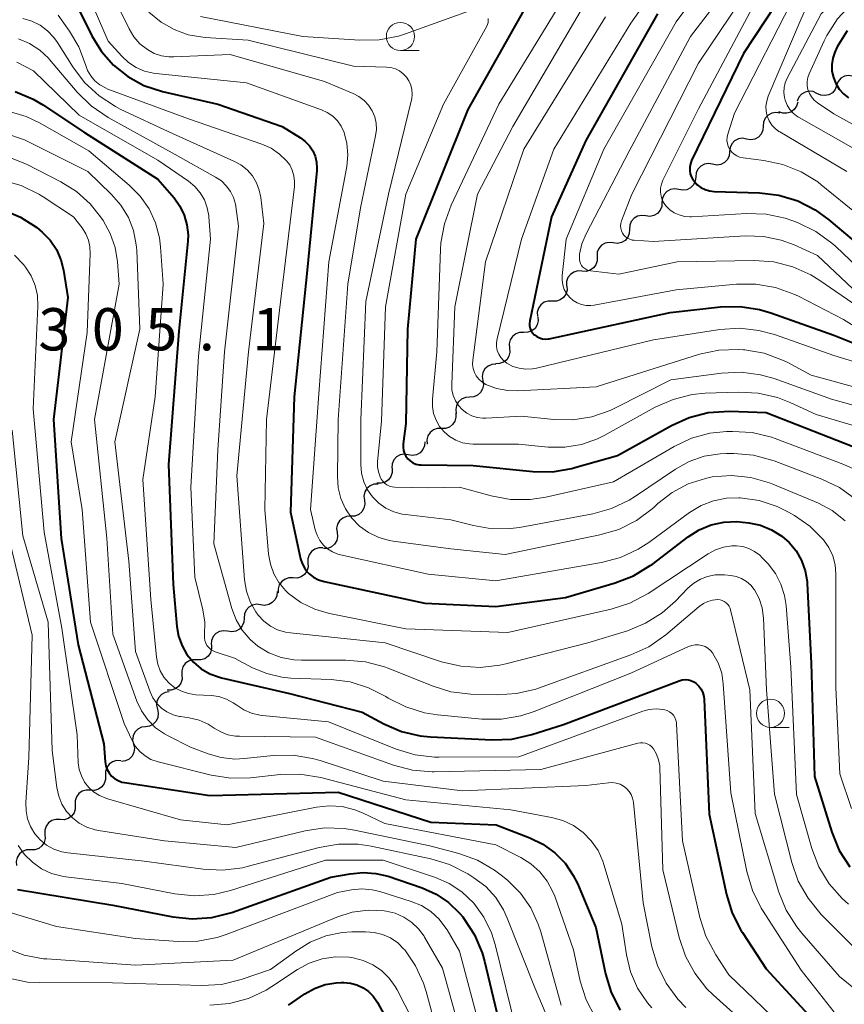
# Model space of a CAD drawing. Units: metres. Extents: x -70000 to -68000, y 22500 to 24000.
# Drawn here: x -69453 to -69380, y 22545 to 22632 of the extents above; entities that cross this region are included whole.
import ezdxf

# ---------------------------------------------------------------- set-up
doc = ezdxf.new("R2010")
doc.units = ezdxf.units.M
for name, color, linetype, lineweight in [('510200_細流', 7, 'Continuous', 30), ('633100_広葉樹林', 7, 'Continuous', 13), ('710100_等高線(計曲線)', 7, 'Continuous', 40), ('710200_等高線(主曲線)', 7, 'Continuous', 13), ('731200_図化機測定による標高点', 7, 'Continuous', 40)]:
    doc.layers.add(name, color=color, linetype=linetype, lineweight=lineweight)
doc.styles.add('Style-WORKING', font='MS Gothic.ttf')

msp = doc.modelspace()

# ---------------------------------------------------------------- linework, layer by layer
at = {"layer": '510200_細流', "linetype": 'Continuous', "lineweight": 30, "flags": 128}
for points in [[(-69378.992, 22627.312), (-69379.319, 22627.479), (-69379.682, 22627.53), (-69380.043, 22627.464), (-69380.364, 22627.284), (-69380.61, 22627.012), (-69380.755, 22626.675)], [(-69382.483, 22625.944), (-69382.815, 22626.102), (-69383.179, 22626.144), (-69383.538, 22626.067), (-69383.854, 22625.879), (-69384.093, 22625.6), (-69384.229, 22625.259)], [(-69380.738, 22626.629), (-69380.874, 22626.288), (-69381.112, 22626.01), (-69381.428, 22625.821), (-69381.787, 22625.745), (-69382.152, 22625.786), (-69382.483, 22625.944)], [(-69384.184, 22625.158), (-69384.288, 22624.806), (-69384.501, 22624.507), (-69384.799, 22624.291), (-69385.15, 22624.183), (-69385.516, 22624.192), (-69385.861, 22624.32)], [(-69385.781, 22624.194), (-69386.144, 22624.25), (-69386.505, 22624.186), (-69386.827, 22624.01), (-69387.076, 22623.738), (-69387.225, 22623.403), (-69387.257, 22623.037)], [(-69387.257, 22623.037), (-69387.289, 22622.672), (-69387.438, 22622.336), (-69387.686, 22622.065), (-69388.008, 22621.889), (-69388.369, 22621.824), (-69388.732, 22621.88)], [(-69388.742, 22621.893), (-69389.103, 22621.957), (-69389.466, 22621.901), (-69389.792, 22621.733), (-69390.047, 22621.468), (-69390.203, 22621.136), (-69390.244, 22620.771)], [(-69390.244, 22620.771), (-69390.285, 22620.406), (-69390.442, 22620.074), (-69390.697, 22619.809), (-69391.022, 22619.64), (-69391.385, 22619.584), (-69391.746, 22619.649)], [(-69391.746, 22619.649), (-69392.108, 22619.714), (-69392.47, 22619.657), (-69392.796, 22619.489), (-69393.051, 22619.224), (-69393.208, 22618.892), (-69393.249, 22618.527)], [(-69393.249, 22618.527), (-69393.289, 22618.162), (-69393.446, 22617.83), (-69393.701, 22617.565), (-69394.027, 22617.397), (-69394.39, 22617.341), (-69394.751, 22617.405)], [(-69394.751, 22617.405), (-69395.113, 22617.47), (-69395.475, 22617.414), (-69395.801, 22617.245), (-69396.056, 22616.98), (-69396.213, 22616.648), (-69396.253, 22616.283)], [(-69396.244, 22616.272), (-69396.266, 22615.905), (-69396.405, 22615.566), (-69396.646, 22615.287), (-69396.962, 22615.102), (-69397.321, 22615.027), (-69397.686, 22615.073)], [(-69397.686, 22615.073), (-69398.05, 22615.118), (-69398.409, 22615.043), (-69398.726, 22614.858), (-69398.967, 22614.58), (-69399.106, 22614.24), (-69399.127, 22613.874)], [(-69399.127, 22613.874), (-69399.149, 22613.507), (-69399.288, 22613.168), (-69399.529, 22612.889), (-69399.845, 22612.704), (-69400.204, 22612.629), (-69400.569, 22612.674)], [(-69400.569, 22612.674), (-69400.933, 22612.72), (-69401.292, 22612.645), (-69401.609, 22612.46), (-69401.849, 22612.181), (-69401.989, 22611.842), (-69402.01, 22611.475)], [(-69401.992, 22611.455), (-69401.989, 22611.087), (-69402.106, 22610.74), (-69402.328, 22610.446), (-69402.632, 22610.241), (-69402.986, 22610.143), (-69403.352, 22610.164)], [(-69403.352, 22610.164), (-69403.719, 22610.186), (-69404.072, 22610.088), (-69404.376, 22609.882), (-69404.598, 22609.589), (-69404.715, 22609.241), (-69404.713, 22608.874)], [(-69404.68, 22608.841), (-69404.664, 22608.474), (-69404.768, 22608.123), (-69404.979, 22607.821), (-69405.275, 22607.605), (-69405.625, 22607.493), (-69405.992, 22607.502)], [(-69405.992, 22607.502), (-69406.359, 22607.51), (-69406.709, 22607.399), (-69407.005, 22607.182), (-69407.216, 22606.881), (-69407.32, 22606.529), (-69407.304, 22606.162)], [(-69407.257, 22606.118), (-69407.227, 22605.752), (-69407.317, 22605.396), (-69407.516, 22605.087), (-69407.803, 22604.859), (-69408.148, 22604.734), (-69408.515, 22604.727)], [(-69408.515, 22604.727), (-69408.882, 22604.721), (-69409.227, 22604.596), (-69409.514, 22604.368), (-69409.713, 22604.059), (-69409.803, 22603.703), (-69409.773, 22603.337)], [(-69409.773, 22603.337), (-69409.743, 22602.971), (-69409.832, 22602.615), (-69410.031, 22602.306), (-69410.319, 22602.078), (-69410.664, 22601.953), (-69411.031, 22601.946)], [(-69410.985, 22601.907), (-69411.351, 22601.879), (-69411.688, 22601.734), (-69411.961, 22601.489), (-69412.142, 22601.169), (-69412.21, 22600.808), (-69412.158, 22600.445)], [(-69412.158, 22600.445), (-69412.106, 22600.081), (-69412.175, 22599.721), (-69412.356, 22599.4), (-69412.629, 22599.156), (-69412.966, 22599.011), (-69413.332, 22598.983)], [(-69413.332, 22598.983), (-69413.698, 22598.955), (-69414.035, 22598.81), (-69414.309, 22598.565), (-69414.489, 22598.244), (-69414.558, 22597.884), (-69414.506, 22597.521)], [(-69414.564, 22597.571), (-69414.537, 22597.204), (-69414.63, 22596.85), (-69414.832, 22596.542), (-69415.121, 22596.316), (-69415.467, 22596.194), (-69415.834, 22596.191)], [(-69415.834, 22596.191), (-69416.201, 22596.188), (-69416.547, 22596.067), (-69416.837, 22595.841), (-69417.039, 22595.533), (-69417.132, 22595.178), (-69417.104, 22594.812)], [(-69417.297, 22595.02), (-69417.328, 22594.654), (-69417.476, 22594.319), (-69417.725, 22594.047), (-69418.046, 22593.87), (-69418.407, 22593.805), (-69418.77, 22593.86)], [(-69418.77, 22593.86), (-69419.133, 22593.916), (-69419.494, 22593.85), (-69419.816, 22593.673), (-69420.064, 22593.402), (-69420.212, 22593.066), (-69420.243, 22592.7)], [(-69420.209, 22592.661), (-69420.203, 22592.294), (-69420.315, 22591.945), (-69420.534, 22591.649), (-69420.836, 22591.44), (-69421.188, 22591.338), (-69421.555, 22591.356)], [(-69421.456, 22591.263), (-69421.823, 22591.246), (-69422.164, 22591.111), (-69422.444, 22590.874), (-69422.634, 22590.559), (-69422.713, 22590.201), (-69422.672, 22589.836)], [(-69422.671, 22589.835), (-69422.628, 22589.47), (-69422.705, 22589.112), (-69422.893, 22588.796), (-69423.172, 22588.558), (-69423.513, 22588.421), (-69423.879, 22588.401)], [(-69423.879, 22588.401), (-69424.246, 22588.382), (-69424.586, 22588.245), (-69424.866, 22588.007), (-69425.054, 22587.691), (-69425.131, 22587.332), (-69425.088, 22586.968)], [(-69425.088, 22586.968), (-69425.045, 22586.603), (-69425.122, 22586.244), (-69425.31, 22585.928), (-69425.589, 22585.69), (-69425.929, 22585.553), (-69426.296, 22585.534)], [(-69426.36, 22585.592), (-69426.727, 22585.602), (-69427.077, 22585.493), (-69427.374, 22585.278), (-69427.587, 22584.977), (-69427.692, 22584.626), (-69427.678, 22584.259)], [(-69427.678, 22584.259), (-69427.664, 22583.892), (-69427.77, 22583.541), (-69427.983, 22583.241), (-69428.28, 22583.025), (-69428.63, 22582.916), (-69428.997, 22582.926)], [(-69428.997, 22582.926), (-69429.364, 22582.936), (-69429.714, 22582.827), (-69430.011, 22582.612), (-69430.224, 22582.311), (-69430.33, 22581.96), (-69430.316, 22581.593)], [(-69430.427, 22581.717), (-69430.455, 22581.351), (-69430.6, 22581.014), (-69430.845, 22580.739), (-69431.165, 22580.559), (-69431.525, 22580.49), (-69431.888, 22580.542)], [(-69431.888, 22580.542), (-69432.252, 22580.593), (-69432.612, 22580.524), (-69432.932, 22580.344), (-69433.177, 22580.07), (-69433.322, 22579.733), (-69433.349, 22579.367)], [(-69433.349, 22579.367), (-69433.377, 22579), (-69433.522, 22578.663), (-69433.767, 22578.389), (-69434.087, 22578.209), (-69434.447, 22578.14), (-69434.81, 22578.191)], [(-69434.81, 22578.191), (-69435.174, 22578.243), (-69435.534, 22578.174), (-69435.854, 22577.994), (-69436.099, 22577.719), (-69436.244, 22577.382), (-69436.271, 22577.016)], [(-69436.252, 22576.994), (-69436.236, 22576.628), (-69436.339, 22576.276), (-69436.55, 22575.974), (-69436.846, 22575.757), (-69437.195, 22575.646), (-69437.563, 22575.654)], [(-69437.563, 22575.654), (-69437.93, 22575.662), (-69438.279, 22575.55), (-69438.575, 22575.333), (-69438.786, 22575.032), (-69438.89, 22574.68), (-69438.873, 22574.313)], [(-69438.873, 22574.313), (-69438.857, 22573.946), (-69438.961, 22573.595), (-69439.172, 22573.293), (-69439.468, 22573.076), (-69439.817, 22572.965), (-69440.184, 22572.973)], [(-69439.99, 22572.813), (-69440.353, 22572.758), (-69440.678, 22572.588), (-69440.932, 22572.323), (-69441.088, 22571.99), (-69441.129, 22571.625), (-69441.05, 22571.267)], [(-69441.05, 22571.267), (-69440.971, 22570.908), (-69441.012, 22570.544), (-69441.168, 22570.21), (-69441.422, 22569.946), (-69441.747, 22569.776), (-69442.11, 22569.72)], [(-69442.11, 22569.72), (-69442.473, 22569.664), (-69442.798, 22569.494), (-69443.052, 22569.23), (-69443.208, 22568.896), (-69443.249, 22568.532), (-69443.17, 22568.173)], [(-69443.17, 22568.173), (-69443.091, 22567.815), (-69443.132, 22567.45), (-69443.288, 22567.117), (-69443.542, 22566.852), (-69443.867, 22566.682), (-69444.23, 22566.627)], [(-69444.308, 22566.693), (-69444.675, 22566.71), (-69445.027, 22566.608), (-69445.329, 22566.399), (-69445.548, 22566.103), (-69445.661, 22565.754), (-69445.654, 22565.387)], [(-69445.654, 22565.387), (-69445.648, 22565.02), (-69445.76, 22564.671), (-69445.979, 22564.375), (-69446.281, 22564.166), (-69446.633, 22564.064), (-69447, 22564.081)], [(-69447, 22564.081), (-69447.367, 22564.099), (-69447.719, 22563.997), (-69448.02, 22563.788), (-69448.239, 22563.492), (-69448.352, 22563.143), (-69448.346, 22562.776)], [(-69448.346, 22562.776), (-69448.339, 22562.409), (-69448.452, 22562.06), (-69448.671, 22561.764), (-69448.972, 22561.555), (-69449.325, 22561.453), (-69449.691, 22561.47)], [(-69449.691, 22561.47), (-69450.058, 22561.488), (-69450.41, 22561.386), (-69450.712, 22561.177), (-69450.931, 22560.881), (-69451.044, 22560.532), (-69451.037, 22560.165)], [(-69451.034, 22560.161), (-69451.005, 22559.795), (-69451.097, 22559.44), (-69451.298, 22559.132), (-69451.587, 22558.905), (-69451.933, 22558.783), (-69452.3, 22558.778)], [(-69452.3, 22558.778), (-69452.667, 22558.774), (-69453.013, 22558.651), (-69453.301, 22558.425), (-69453.502, 22558.117), (-69453.594, 22557.761), (-69453.566, 22557.395)]]:
    msp.add_lwpolyline(points, dxfattribs=at)
at = {"layer": '633100_広葉樹林', "linetype": 'Continuous', "lineweight": 13}
for p, q in [((-69419.47, 22629.75), (-69417.803, 22629.75)), ((-69386.61, 22569.66), (-69384.943, 22569.66))]:
    msp.add_line(p, q, dxfattribs=at)
for centre in [(-69419.47, 22631), (-69386.61, 22570.91)]:
    msp.add_circle(centre, 1.25, dxfattribs=at)
at = {"layer": '710100_等高線(計曲線)', "linetype": 'Continuous', "lineweight": 40, "flags": 128}
for points, elevation in [([(-69379.6, 22644.7), (-69380.12, 22643.52), (-69381.42, 22641), (-69389, 22629.5), (-69393.61, 22619.99), (-69393.71, 22619.7), (-69393.77, 22619.4), (-69393.78, 22619.1), (-69393.73, 22618.8), (-69393.63, 22618.51), (-69393.48, 22618.24), (-69393.4, 22618.14), (-69393.12, 22617.84), (-69392.79, 22617.59), (-69392.42, 22617.41), (-69392.02, 22617.29), (-69391.62, 22617.24), (-69387.59, 22617.11), (-69385.86, 22616.91), (-69384.19, 22616.4), (-69382.64, 22615.61), (-69381.43, 22614.73), (-69378.1, 22611.9)], 250), ([(-69407.59, 22635), (-69413.47, 22624.53), (-69418.09, 22613), (-69418.83, 22605), (-69419, 22596.65), (-69419.23, 22594.83), (-69419.24, 22594.54), (-69419.21, 22594.25), (-69419.12, 22593.98), (-69418.99, 22593.73), (-69418.81, 22593.5), (-69418.6, 22593.31), (-69418.36, 22593.15), (-69418.09, 22593.04), (-69417.81, 22592.98), (-69417.63, 22592.97), (-69413, 22592.9), (-69407.72, 22592.37), (-69405.98, 22592.35), (-69404.26, 22592.64), (-69403.97, 22592.72), (-69400.2, 22593.8), (-69395.41, 22596.47), (-69393.82, 22597.18), (-69392.13, 22597.61), (-69390.24, 22597.73), (-69387, 22597.63), (-69379.36, 22594.64)], 270), ([(-69448.12, 22633.58), (-69446.86, 22631.05), (-69446.01, 22629.67), (-69444.94, 22628.45), (-69443.67, 22627.44), (-69442.24, 22626.66), (-69440.6, 22626.12)], 280), ([(-69396.65, 22633), (-69403, 22621.76), (-69406.05, 22615), (-69407.99, 22605.74), (-69408.02, 22605.52)], 260), ([(-69379.81, 22631.51), (-69380.68, 22630.08), (-69380.9, 22629.62), (-69381.08, 22629.07), (-69381.16, 22628.5), (-69381.15, 22627.93), (-69381.03, 22627.36), (-69380.82, 22626.82), (-69380.52, 22626.33), (-69380.13, 22625.9), (-69379.68, 22625.54)], 240), ([(-69453.68, 22626.12), (-69452.07, 22625.44), (-69451.23, 22624.94), (-69447.52, 22622.48), (-69441, 22618.32), (-69439.57, 22616.66), (-69439.05, 22615.94), (-69438.66, 22615.14), (-69438.42, 22614.28), (-69438.33, 22613.4), (-69438.35, 22612.82), (-69439.15, 22604.85), (-69440.06, 22593), (-69439.65, 22582.35), (-69439.33, 22578.63), (-69439.17, 22577.75), (-69438.86, 22576.91), (-69438.42, 22576.13), (-69437.84, 22575.45), (-69437.15, 22574.87), (-69436.38, 22574.42), (-69435.54, 22574.12), (-69435.36, 22574.07), (-69429.32, 22572.68), (-69422.86, 22571), (-69420.93, 22569.96), (-69419.38, 22569.3), (-69417.73, 22568.91), (-69416.81, 22568.82), (-69411.33, 22568.56), (-69409.59, 22568.62), (-69407.81, 22569.02), (-69405, 22569.91), (-69394.71, 22573.8), (-69394.46, 22573.87), (-69394.19, 22573.9), (-69393.92, 22573.88), (-69393.67, 22573.81), (-69393.42, 22573.7), (-69393.21, 22573.56), (-69392.96, 22573.32), (-69392.76, 22573.04), (-69392.61, 22572.74), (-69392.52, 22572.41), (-69392.49, 22572.12), (-69392.05, 22561.95), (-69390.52, 22554.82), (-69390.01, 22553.16), (-69389.21, 22551.6), (-69389.11, 22551.44), (-69387, 22548.22), (-69382.2, 22543)], 290), ([(-69440.6, 22626.12), (-69435.68, 22625), (-69429.98, 22623), (-69428.35, 22622), (-69427.92, 22621.68), (-69427.55, 22621.3), (-69427.26, 22620.85), (-69427.04, 22620.36), (-69426.92, 22619.84), (-69426.88, 22619.31), (-69426.9, 22619.09), (-69427.75, 22610.25), (-69428.9, 22599), (-69429.22, 22588.78), (-69428.33, 22584.61), (-69428.2, 22584.2), (-69428, 22583.81), (-69427.74, 22583.46), (-69427.58, 22583.3), (-69427.18, 22583), (-69426.74, 22582.76), (-69426.23, 22582.6), (-69417.31, 22580.69), (-69411, 22580.4), (-69404.81, 22581.19), (-69400.4, 22582.48), (-69398.77, 22583.11), (-69397.28, 22584.02), (-69397.13, 22584.13), (-69393.91, 22586.59), (-69392.94, 22587.21), (-69391.88, 22587.64), (-69390.76, 22587.89), (-69389.61, 22587.94), (-69389.11, 22587.89), (-69388.54, 22587.82), (-69387.5, 22587.6), (-69386.51, 22587.2), (-69385.6, 22586.63), (-69384.94, 22586.06), (-69384.33, 22585.32), (-69383.85, 22584.48), (-69383.52, 22583.57), (-69383.36, 22582.62), (-69383.35, 22582.43), (-69383, 22575.35), (-69382.71, 22565.29), (-69381.16, 22560.36), (-69380.5, 22558.74), (-69379.56, 22557.27)], 280), ([(-69454.79, 22615.63), (-69453.19, 22614.96), (-69451.74, 22614.03), (-69451.27, 22613.64), (-69450.58, 22612.92), (-69450.02, 22612.09), (-69449.62, 22611.18), (-69449.39, 22610.25), (-69449, 22607.84), (-69450.28, 22597), (-69449.58, 22586.42), (-69448.08, 22577), (-69445.81, 22568.19), (-69445.68, 22566.6), (-69445.63, 22566.25), (-69445.51, 22565.92), (-69445.34, 22565.61), (-69445.11, 22565.34), (-69444.85, 22565.11), (-69444.54, 22564.93), (-69444.21, 22564.81), (-69443.98, 22564.76), (-69436.4, 22563.6), (-69425, 22563.92), (-69416.77, 22561.23), (-69410.96, 22561), (-69407.98, 22559.86), (-69406.81, 22559.3), (-69405.75, 22558.53), (-69404.85, 22557.6), (-69404.12, 22556.52), (-69403.76, 22555.79), (-69402.11, 22551.89), (-69401.25, 22547.78), (-69400.75, 22546.11), (-69399.96, 22544.56)], 300), ([(-69408.02, 22605.52), (-69408.01, 22605.3), (-69407.95, 22605.08), (-69407.87, 22604.87), (-69407.74, 22604.69), (-69407.59, 22604.52), (-69407.57, 22604.51), (-69407.36, 22604.35), (-69407.12, 22604.24), (-69406.86, 22604.16), (-69406.6, 22604.14), (-69406.34, 22604.16), (-69406.26, 22604.17), (-69395.51, 22606.49), (-69391.04, 22606.99), (-69389.3, 22607.03), (-69387.58, 22606.77), (-69386.59, 22606.47), (-69381, 22604.49), (-69377, 22602.89)], 260), ([(-69453.47, 22555.26), (-69445, 22553.87), (-69439.68, 22552.83), (-69437.95, 22552.65), (-69436.21, 22552.77), (-69434.43, 22553.23), (-69425.65, 22556.35), (-69423.94, 22556.67), (-69422.79, 22556.79), (-69421.64, 22556.7), (-69420.57, 22556.44), (-69417.54, 22555.4), (-69416.3, 22554.85), (-69415.19, 22554.1), (-69414.21, 22553.17), (-69413.93, 22552.83), (-69413.83, 22552.7), (-69412.89, 22551.24), (-69412.21, 22549.63), (-69412.01, 22548.91), (-69410.28, 22541.72)], 310), ([(-69429.42, 22545), (-69427.96, 22546), (-69427.1, 22546.49), (-69426.16, 22546.82), (-69425.17, 22546.98), (-69424.73, 22547), (-69424.49, 22547), (-69423.9, 22546.95), (-69423.33, 22546.8), (-69422.79, 22546.55), (-69422.31, 22546.21), (-69421.89, 22545.79), (-69421.56, 22545.31), (-69421.51, 22545.23), (-69418.14, 22539)], 320)]:
    msp.add_lwpolyline(points, dxfattribs=dict(at, elevation=elevation))
at = {"layer": '710200_等高線(主曲線)', "linetype": 'Continuous', "lineweight": 13, "flags": 128}
for points, elevation in [([(-69393, 22640.72), (-69399, 22632.17), (-69405.85, 22621), (-69408.71, 22613), (-69410.89, 22604.17), (-69410.94, 22603.82)], 262), ([(-69379.93, 22639.45), (-69380.62, 22638.68), (-69384.26, 22635), (-69389.8, 22624.2), (-69390.4, 22622.33), (-69390.46, 22622.05), (-69390.48, 22621.77), (-69390.44, 22621.49), (-69390.36, 22621.22), (-69390.23, 22620.97), (-69390.05, 22620.74), (-69389.85, 22620.55), (-69389.61, 22620.39), (-69389.35, 22620.28), (-69389.05, 22620.22), (-69387.21, 22620), (-69385.51, 22619.64), (-69383.89, 22618.99), (-69382.41, 22618.08), (-69382.1, 22617.83), (-69377.72, 22614.28)], 248), ([(-69389.94, 22639.06), (-69395, 22632.3), (-69401.41, 22621), (-69404.76, 22613), (-69405.11, 22609.77), (-69405.12, 22609.35), (-69405.05, 22608.94), (-69404.92, 22608.54), (-69404.71, 22608.17), (-69404.45, 22607.85), (-69404.13, 22607.57)], 258), ([(-69387.59, 22639), (-69393.7, 22631), (-69399.17, 22620.83), (-69402.99, 22613.48), (-69403.35, 22612.6), (-69403.56, 22611.66)], 256), ([(-69379.14, 22638.06), (-69381.25, 22636.23), (-69382.46, 22634.97), (-69383.44, 22633.53), (-69383.9, 22632.57), (-69386.81, 22625.69), (-69386.95, 22625.26), (-69387.01, 22624.82), (-69387, 22624.37), (-69386.9, 22623.91), (-69386.73, 22623.51), (-69386.5, 22623.14), (-69386.21, 22622.82), (-69385.87, 22622.56), (-69385.79, 22622.52), (-69379.83, 22619)], 246), ([(-69448.2, 22637.03), (-69445.41, 22630.59), (-69444.2, 22629.24), (-69443.61, 22628.68), (-69442.93, 22628.24), (-69442.18, 22627.91), (-69441.39, 22627.73), (-69441.2, 22627.7), (-69433.13, 22626.87), (-69426.48, 22624.5), (-69425.96, 22624.25), (-69425.48, 22623.93), (-69425.07, 22623.52), (-69424.74, 22623.05), (-69424.47, 22622.48), (-69424.22, 22621.5), (-69424.14, 22620.49), (-69424.24, 22619.45), (-69425.83, 22611), (-69426.72, 22599.28), (-69427.45, 22589), (-69427.03, 22587.2), (-69426.87, 22586.71), (-69426.63, 22586.25), (-69426.31, 22585.85), (-69425.93, 22585.51), (-69425.49, 22585.24), (-69425.02, 22585.05), (-69424.8, 22584.99), (-69417, 22583.26), (-69411, 22582.68), (-69401.63, 22584.29), (-69399.94, 22584.74), (-69398.36, 22585.47), (-69397.41, 22586.08), (-69393.79, 22588.74), (-69392.77, 22589.35), (-69391.67, 22589.78), (-69390.51, 22590.01), (-69389.42, 22590.04)], 278), ([(-69446.16, 22637), (-69443.56, 22631.68), (-69443.14, 22630.98), (-69442.6, 22630.36), (-69441.94, 22629.83), (-69441.34, 22629.5), (-69440.69, 22629.29), (-69440.02, 22629.18), (-69439.6, 22629.18), (-69434.6, 22629.4), (-69426.22, 22627), (-69423.66, 22625.95), (-69423.15, 22625.68), (-69422.68, 22625.33), (-69422.29, 22624.9), (-69421.98, 22624.41), (-69421.75, 22623.88), (-69421.63, 22623.31), (-69421.6, 22622.73), (-69421.67, 22622.19), (-69423, 22615.78), (-69424.14, 22609), (-69425, 22597), (-69425.07, 22591.93), (-69425, 22590.94), (-69424.76, 22589.97), (-69424.35, 22589.06), (-69423.79, 22588.24), (-69423.1, 22587.53), (-69422.29, 22586.95), (-69421.4, 22586.51), (-69420.44, 22586.24), (-69420.12, 22586.19), (-69415, 22585.51), (-69410.17, 22585), (-69401.75, 22586.74), (-69400.08, 22587.23), (-69398.52, 22588.02), (-69397.12, 22589.06), (-69396.95, 22589.22), (-69396.61, 22589.53), (-69395.34, 22590.52), (-69393.92, 22591.27), (-69392.39, 22591.77), (-69391.78, 22591.89), (-69390.06, 22592.02), (-69388.35, 22591.84), (-69386.69, 22591.37), (-69386.4, 22591.25), (-69382.36, 22589.56), (-69381.14, 22588.92), (-69379.97, 22588)], 276), ([(-69387.37, 22637), (-69393, 22628.63), (-69398.93, 22617), (-69399.84, 22614.62), (-69399.9, 22614.41), (-69399.92, 22614.19), (-69399.91, 22613.97), (-69399.85, 22613.75), (-69399.76, 22613.55), (-69399.64, 22613.37), (-69399.49, 22613.21), (-69399.31, 22613.08), (-69399.11, 22612.99), (-69398.9, 22612.93), (-69398.73, 22612.91), (-69397, 22612.81), (-69388.83, 22613.3), (-69387.23, 22613.25), (-69385.66, 22612.93), (-69384.5, 22612.5), (-69382.44, 22611.56), (-69377.76, 22607.14)], 254), ([(-69377.43, 22637.32), (-69382.11, 22633), (-69385.14, 22627.3), (-69385.31, 22626.89), (-69385.41, 22626.46), (-69385.44, 22626.02), (-69385.38, 22625.58), (-69385.32, 22625.34), (-69385.14, 22624.91), (-69384.89, 22624.51), (-69384.57, 22624.16), (-69384.19, 22623.88), (-69384.07, 22623.8), (-69377.77, 22620.23)], 244), ([(-69387.47, 22635), (-69393, 22624.58)], 252), ([(-69405, 22634.4), (-69410.73, 22625), (-69414.97, 22616.02), (-69415.57, 22614.38), (-69415.88, 22612.67)], 268), ([(-69403, 22634.05), (-69409.5, 22623), (-69412.62, 22617), (-69414.63, 22607), (-69414.91, 22600.12), (-69414.89, 22599.62), (-69414.78, 22599.13), (-69414.59, 22598.66), (-69414.32, 22598.24), (-69413.98, 22597.87), (-69413.58, 22597.56), (-69413.13, 22597.33), (-69412.65, 22597.18), (-69412.15, 22597.12), (-69411.88, 22597.12), (-69408.72, 22597.28), (-69405.86, 22596.99), (-69404.15, 22596.97), (-69402.47, 22597.24), (-69400.86, 22597.8), (-69400.44, 22598.01), (-69395.47, 22600.53), (-69390.96, 22601.12), (-69389.22, 22601.2), (-69387.49, 22600.97), (-69386.29, 22600.62)], 266), ([(-69441.8, 22633.17), (-69440.72, 22632.28), (-69439.57, 22631.61), (-69438.32, 22631.16), (-69437.01, 22630.93), (-69436.81, 22630.91), (-69433, 22630.68), (-69423.65, 22628.35), (-69420.72, 22628.28), (-69420.31, 22628.24), (-69419.92, 22628.12), (-69419.55, 22627.94), (-69419.22, 22627.69), (-69418.94, 22627.4), (-69418.71, 22627.05), (-69418.54, 22626.68), (-69418.45, 22626.28), (-69418.42, 22625.87), (-69418.47, 22625.46), (-69418.49, 22625.36), (-69420.54, 22617), (-69422.54, 22607.46), (-69422.98, 22597), (-69422.99, 22593), (-69422.92, 22592.22), (-69422.72, 22591.47), (-69422.4, 22590.76), (-69421.95, 22590.12), (-69421.4, 22589.57), (-69420.76, 22589.12), (-69420.06, 22588.79), (-69419.31, 22588.59), (-69419.03, 22588.55), (-69415, 22588.09), (-69412.98, 22587.57), (-69411.35, 22587.3), (-69409.7, 22587.31), (-69408.9, 22587.42), (-69402.4, 22588.62), (-69400.72, 22589.08), (-69399.15, 22589.83), (-69398.59, 22590.18), (-69395.06, 22592.58), (-69393.83, 22593.27), (-69392.49, 22593.74), (-69391.09, 22593.96)], 274), ([(-69437.22, 22632.78), (-69428.12, 22631), (-69423.11, 22630.66), (-69421.36, 22630.69), (-69419.65, 22631.03), (-69419.02, 22631.23), (-69413.02, 22633.4)], 272), ([(-69379.49, 22633.84), (-69380.67, 22632.56), (-69381.61, 22631.09), (-69381.85, 22630.61), (-69383.18, 22627.69), (-69383.3, 22627.35), (-69383.36, 22626.99), (-69383.35, 22626.63), (-69383.29, 22626.28), (-69383.16, 22625.94), (-69382.98, 22625.63), (-69382.74, 22625.35), (-69382.45, 22625.12), (-69381, 22624.13), (-69373.82, 22620.18)], 242), ([(-69453, 22632.6), (-69452.21, 22632.37), (-69451.47, 22632), (-69450.8, 22631.51), (-69450.23, 22630.91), (-69449.92, 22630.47), (-69448.56, 22628.3), (-69447.51, 22626.91), (-69446.23, 22625.72), (-69444.77, 22624.77), (-69444.35, 22624.56), (-69439.65, 22622.35), (-69434.25, 22619.94), (-69433.63, 22619.6), (-69433.08, 22619.15), (-69432.61, 22618.62), (-69432.25, 22618.01)], 284), ([(-69449.86, 22632.9), (-69448.84, 22631.48), (-69448.02, 22630.08), (-69447.44, 22628.52), (-69447.24, 22627.99), (-69446.96, 22627.5), (-69446.59, 22627.07), (-69446.16, 22626.71), (-69445.67, 22626.43), (-69445.44, 22626.33), (-69438.3, 22623.7), (-69431.78, 22621.44), (-69430.96, 22621.07), (-69430.21, 22620.56), (-69429.62, 22620)], 282), ([(-69411.68, 22632.6), (-69411.67, 22632.42), (-69411.69, 22632.24), (-69411.73, 22632.06), (-69411.8, 22631.92), (-69415.63, 22625), (-69418.98, 22617), (-69420.79, 22607), (-69421.14, 22596.86), (-69421.5, 22593.23), (-69421.5, 22592.78), (-69421.43, 22592.34), (-69421.28, 22591.91), (-69421.18, 22591.71), (-69421.04, 22591.51), (-69420.87, 22591.33), (-69420.67, 22591.18), (-69420.44, 22591.07), (-69420.2, 22591.01), (-69419.97, 22590.98), (-69417, 22590.92)], 272), ([(-69401.27, 22632.73), (-69408.52, 22621), (-69411.93, 22611), (-69413.04, 22602.25), (-69413.06, 22601.89), (-69413.01, 22601.53), (-69412.9, 22601.18), (-69412.73, 22600.86)], 264), ([(-69453.37, 22630.8), (-69452.39, 22630.38), (-69451.5, 22629.79), (-69450.72, 22629.06), (-69450.63, 22628.95), (-69448.18, 22626.07), (-69446.94, 22624.85), (-69445.41, 22623.8), (-69439.48, 22620.52), (-69435.88, 22618.52), (-69435.37, 22618.18), (-69434.93, 22617.75), (-69434.56, 22617.25)], 286), ([(-69453.52, 22628.71), (-69452.04, 22627.96), (-69447.99, 22624.01), (-69441, 22620.01), (-69438.28, 22618.14), (-69437.72, 22617.67), (-69437.24, 22617.12), (-69436.87, 22616.49), (-69436.62, 22615.8), (-69436.49, 22615.08), (-69436.48, 22615), (-69436.33, 22613), (-69437.39, 22602.61), (-69438.08, 22591), (-69437.73, 22583), (-69437.02, 22580.11), (-69436.85, 22579), (-69436.87, 22577.87), (-69436.88, 22577.62), (-69436.84, 22577.38), (-69436.76, 22577.15)], 288), ([(-69454.38, 22624.41), (-69452.71, 22623.9), (-69451.52, 22623.32), (-69447.14, 22620.86), (-69443.54, 22617.8), (-69442.58, 22616.83), (-69441.79, 22615.7), (-69441.22, 22614.45), (-69440.87, 22613.12), (-69440.78, 22612.32), (-69440.55, 22609), (-69441.24, 22599), (-69442.33, 22591.67), (-69441.62, 22581), (-69441.13, 22575.89), (-69441.02, 22575.26), (-69440.79, 22574.67), (-69440.47, 22574.12), (-69440.06, 22573.63), (-69440, 22573.58), (-69439.49, 22573.17), (-69438.91, 22572.86), (-69438.29, 22572.66), (-69437.63, 22572.56), (-69436.28, 22572.49), (-69435.59, 22572.39), (-69434.92, 22572.17), (-69434.31, 22571.84), (-69434, 22571.62), (-69433.38, 22571.21)], 292), ([(-69393, 22624.58), (-69396.17, 22618.23), (-69396.3, 22617.89), (-69396.37, 22617.54), (-69396.38, 22617.18), (-69396.33, 22616.82), (-69396.22, 22616.48), (-69396.04, 22616.17), (-69395.89, 22615.96), (-69395.55, 22615.62), (-69395.15, 22615.35), (-69394.71, 22615.15), (-69394.24, 22615.03), (-69393.76, 22614.99), (-69393.63, 22615), (-69388.74, 22615.27), (-69387, 22615.21), (-69385.3, 22614.86), (-69384.62, 22614.63), (-69384.15, 22614.45), (-69382.58, 22613.68), (-69381.17, 22612.66), (-69380.82, 22612.34), (-69377, 22608.7)], 252), ([(-69454.5, 22622.4), (-69452.85, 22621.83), (-69452.43, 22621.63), (-69447.22, 22619), (-69445.11, 22616.97), (-69444.28, 22616.02), (-69443.62, 22614.94), (-69443.16, 22613.76), (-69442.92, 22612.51), (-69442.88, 22612.02), (-69442.6, 22605), (-69444.82, 22595), (-69443.57, 22584.43), (-69443, 22576.39), (-69441.69, 22572.82), (-69441.44, 22572.28), (-69441.1, 22571.79), (-69440.68, 22571.37), (-69440.2, 22571.03), (-69439.66, 22570.78), (-69439.08, 22570.63), (-69439, 22570.62), (-69438.22, 22570.5), (-69437.35, 22570.29), (-69436.54, 22569.94), (-69436, 22569.6), (-69435.41, 22569.25)], 294), ([(-69454.38, 22620.33), (-69452.68, 22619.65), (-69449.61, 22618.09), (-69448.23, 22617.23), (-69447.01, 22616.14), (-69446.1, 22615), (-69445.87, 22614.66), (-69445.23, 22613.5), (-69444.79, 22612.25), (-69444.59, 22611), (-69444.43, 22609), (-69446.62, 22597), (-69445.54, 22586.46), (-69445, 22577.93), (-69442.87, 22572), (-69442.46, 22571.12), (-69441.9, 22570.32), (-69441.22, 22569.63), (-69440.43, 22569.08), (-69440.1, 22568.9), (-69438.1, 22567.9), (-69436.55, 22567.31), (-69435.38, 22566.98), (-69434.18, 22566.85), (-69433.35, 22566.89), (-69430.75, 22567.16), (-69429, 22567.18), (-69427.28, 22566.91), (-69426.6, 22566.71), (-69421, 22564.87), (-69413.97, 22564.03), (-69403, 22564.51), (-69400.99, 22564.75), (-69400.64, 22564.77), (-69400.3, 22564.72), (-69399.97, 22564.61), (-69399.67, 22564.45)], 296), ([(-69429.62, 22620), (-69429.3, 22619.59), (-69429.07, 22619.13), (-69428.92, 22618.63), (-69428.86, 22618.12), (-69428.88, 22617.67), (-69430.05, 22607.95), (-69431.37, 22597), (-69431.51, 22589), (-69431.18, 22585.05), (-69431.02, 22584.15), (-69430.71, 22583.3), (-69430.26, 22582.51), (-69429.68, 22581.81), (-69429.41, 22581.56), (-69428.3, 22580.75), (-69427.07, 22580.14), (-69425.76, 22579.76), (-69419, 22578.41), (-69409.93, 22578.07), (-69400.77, 22580.15), (-69399.11, 22580.68), (-69397.48, 22581.55), (-69392.14, 22585.07), (-69391.48, 22585.43), (-69390.77, 22585.66), (-69390.04, 22585.77), (-69389.64, 22585.77), (-69389.07, 22585.71), (-69388.53, 22585.54), (-69388.02, 22585.28), (-69387.56, 22584.94), (-69387.35, 22584.72), (-69386.83, 22584.17), (-69386.18, 22583.32), (-69385.69, 22582.38), (-69385.36, 22581.36), (-69385.23, 22580.49), (-69384.81, 22575), (-69384.31, 22563.69), (-69382.94, 22558.9), (-69382.31, 22557.28), (-69381.41, 22555.78), (-69380.26, 22554.47), (-69379.68, 22553.95)], 282), ([(-69454.83, 22618.23), (-69453.15, 22617.76), (-69451.58, 22617), (-69451.18, 22616.76), (-69448.51, 22615), (-69447.74, 22614), (-69447.41, 22613.49), (-69447.18, 22612.92), (-69447.05, 22612.33), (-69447.02, 22611.74), (-69447.27, 22604.73), (-69448.7, 22595), (-69447.72, 22589), (-69446.99, 22579.01), (-69444, 22570), (-69443.3, 22568.5), (-69443, 22567.97), (-69442.61, 22567.51), (-69442.14, 22567.12), (-69441.62, 22566.82), (-69440.99, 22566.6), (-69436.26, 22565.43), (-69434.54, 22565.16), (-69432.77, 22565.19), (-69430.16, 22565.48), (-69428.41, 22565.51), (-69426.54, 22565.21), (-69419, 22563.24), (-69409.66, 22562.34), (-69406.05, 22561.67), (-69405.04, 22561.39), (-69404.1, 22560.94), (-69403.25, 22560.33), (-69402.52, 22559.59), (-69401.92, 22558.72), (-69401.49, 22557.77), (-69401.4, 22557.48), (-69399.82, 22552.18), (-69399.41, 22549.48), (-69399.04, 22547.96), (-69398.41, 22546.52), (-69397.54, 22545.21), (-69397.16, 22544.77)], 298), ([(-69432.25, 22618.01), (-69432, 22617.35), (-69431.87, 22616.7), (-69431.6, 22614.4), (-69432.96, 22603), (-69434, 22592), (-69433.31, 22582.76), (-69433.15, 22581.76), (-69432.81, 22580.8), (-69432.31, 22579.92), (-69432.09, 22579.61), (-69431.59, 22579.08), (-69431.02, 22578.65), (-69430.37, 22578.32), (-69429.68, 22578.11), (-69429.24, 22578.04), (-69420.82, 22577.18), (-69415.82, 22575.49), (-69414.12, 22575.08), (-69412.38, 22574.97), (-69410.65, 22575.17), (-69410.12, 22575.29), (-69402.83, 22577.17), (-69399.32, 22578.24), (-69397.7, 22578.9), (-69396.23, 22579.82), (-69395.04, 22580.87), (-69393.94, 22582.01), (-69393.42, 22582.46), (-69392.83, 22582.82), (-69392.19, 22583.06), (-69391.51, 22583.2), (-69390.83, 22583.21), (-69390.69, 22583.2), (-69390.14, 22583.14), (-69389.65, 22583.05), (-69389.18, 22582.87), (-69388.75, 22582.61), (-69388.37, 22582.29), (-69388.06, 22581.9), (-69388.03, 22581.86), (-69387.62, 22581.09), (-69387.35, 22580.27), (-69387.23, 22579.35), (-69386.96, 22573), (-69386.26, 22563.74), (-69384.71, 22557.65), (-69384.14, 22556.01), (-69383.28, 22554.49), (-69382.11, 22553.06), (-69378.53, 22549.47)], 284), ([(-69434.56, 22617.25), (-69434.29, 22616.69), (-69434.12, 22616.1), (-69434.09, 22615.91), (-69433.84, 22614.16), (-69435.1, 22603), (-69435.69, 22594.31), (-69436.04, 22585.96), (-69434.44, 22580.21), (-69434.06, 22579.2), (-69433.52, 22578.28), (-69432.82, 22577.47), (-69432.12, 22576.88), (-69431.14, 22576.29), (-69430.06, 22575.87), (-69428.93, 22575.66), (-69428.24, 22575.62), (-69424.31, 22575.63), (-69422.58, 22575.48), (-69420.89, 22575.03), (-69420.56, 22574.91), (-69416.66, 22573.34), (-69414.99, 22572.83), (-69413.21, 22572.62), (-69410.89, 22572.55), (-69409.15, 22572.66), (-69407.45, 22573.06), (-69407.22, 22573.14), (-69399, 22576.09), (-69397.41, 22576.82), (-69395.91, 22577.87), (-69392.93, 22580.4), (-69392.57, 22580.66), (-69392.17, 22580.84), (-69391.75, 22580.96), (-69391.3, 22581), (-69391.09, 22580.98), (-69390.9, 22580.93), (-69390.71, 22580.84), (-69390.54, 22580.73), (-69390.4, 22580.58), (-69390.28, 22580.41), (-69390.19, 22580.23), (-69390.16, 22580.1), (-69388.44, 22573), (-69387.98, 22562.02), (-69385.86, 22555.04), (-69385.21, 22553.43), (-69384.28, 22551.95), (-69383.83, 22551.39), (-69380.47, 22547.53), (-69378.74, 22546.11)], 286), ([(-69415.88, 22612.67), (-69415.92, 22612.09), (-69416.23, 22603), (-69416.63, 22598.79), (-69416.63, 22598.15), (-69416.52, 22597.53), (-69416.31, 22596.93), (-69416, 22596.38), (-69415.59, 22595.89), (-69415.11, 22595.48), (-69414.56, 22595.16), (-69413.96, 22594.93), (-69413.34, 22594.82), (-69413, 22594.8), (-69409, 22594.8), (-69406.36, 22594.55), (-69404.86, 22594.53), (-69403.39, 22594.78), (-69401.98, 22595.27), (-69401.39, 22595.57), (-69396.85, 22598.08), (-69395.26, 22598.78), (-69393.57, 22599.2), (-69392.4, 22599.32), (-69389.44, 22599.43), (-69387.7, 22599.34), (-69386, 22598.96), (-69384.79, 22598.48), (-69382.57, 22597.43), (-69374.35, 22595)], 268), ([(-69453.75, 22611.58), (-69452.93, 22610.76), (-69452.75, 22610.53), (-69452.26, 22609.76), (-69451.9, 22608.9), (-69451.7, 22608), (-69451.66, 22607.07), (-69452.07, 22597.93), (-69451.09, 22587), (-69449.54, 22578.46), (-69448.18, 22569), (-69448.07, 22566.52), (-69447.99, 22565.92), (-69447.8, 22565.35), (-69447.52, 22564.81), (-69447.15, 22564.33), (-69446.71, 22563.93), (-69446.2, 22563.6), (-69445.64, 22563.37), (-69445.57, 22563.35), (-69439, 22561.44), (-69434.84, 22561), (-69426.93, 22562.58), (-69425.79, 22562.7), (-69424.65, 22562.63), (-69423.53, 22562.35), (-69422.83, 22562.07), (-69420.86, 22561.14), (-69411, 22559.22), (-69408.79, 22558.11), (-69407.89, 22557.55), (-69407.09, 22556.84), (-69406.43, 22556), (-69405.93, 22555.07), (-69405.77, 22554.67), (-69404.1, 22549.9), (-69403.51, 22547.14), (-69402.99, 22545.48), (-69402.19, 22543.93)], 302), ([(-69403.56, 22611.66), (-69403.58, 22611.42), (-69403.58, 22611.22), (-69403.55, 22611.02), (-69403.48, 22610.84), (-69403.38, 22610.67), (-69403.26, 22610.52), (-69403.1, 22610.39), (-69402.93, 22610.29), (-69402.75, 22610.23), (-69402.59, 22610.2), (-69400.09, 22609.91), (-69394.91, 22611), (-69388.05, 22611.1), (-69386.31, 22610.98), (-69384.62, 22610.55), (-69383.03, 22609.84), (-69382.22, 22609.33), (-69378.84, 22607)], 256), ([(-69404.13, 22607.57), (-69403.78, 22607.35), (-69403.38, 22607.2), (-69402.97, 22607.12), (-69402.55, 22607.11), (-69402.27, 22607.15), (-69395, 22608.52), (-69389.64, 22609.01), (-69387.9, 22609.02), (-69386.18, 22608.72), (-69384.54, 22608.13), (-69384.12, 22607.93), (-69380.14, 22605.86), (-69377.66, 22604.34)], 258), ([(-69410.94, 22603.82), (-69410.94, 22603.47), (-69410.87, 22603.13), (-69410.74, 22602.8), (-69410.56, 22602.5), (-69410.33, 22602.24), (-69410.06, 22602.02), (-69410.01, 22601.99), (-69409.48, 22601.71), (-69408.92, 22601.54), (-69408.33, 22601.46), (-69407.74, 22601.49), (-69407.38, 22601.55), (-69397, 22604.08), (-69391.11, 22604.99), (-69389.37, 22605.1), (-69387.64, 22604.91), (-69386.26, 22604.53), (-69381, 22602.68), (-69374.69, 22600.74)], 262), ([(-69412.73, 22600.86), (-69412.51, 22600.58), (-69412.24, 22600.33), (-69411.93, 22600.14), (-69411.89, 22600.11), (-69410.94, 22599.75), (-69409.94, 22599.56), (-69409.04, 22599.54), (-69402.1, 22599.9), (-69392.91, 22602.78), (-69391.21, 22603.15), (-69389.46, 22603.22), (-69389.01, 22603.19), (-69388.89, 22603.18), (-69387.18, 22602.87), (-69385.54, 22602.27), (-69385.13, 22602.07), (-69383, 22600.94), (-69373.63, 22598.37)], 264), ([(-69386.29, 22600.62), (-69381.2, 22598.8), (-69373, 22596.51)], 266), ([(-69453.95, 22596.05), (-69453, 22586.68), (-69450.74, 22579), (-69450.39, 22567.61), (-69449.98, 22564.31), (-69449.81, 22563.55), (-69449.53, 22562.84), (-69449.12, 22562.19), (-69448.6, 22561.62), (-69447.99, 22561.15), (-69447.31, 22560.79), (-69446.58, 22560.55), (-69446.27, 22560.49), (-69440.41, 22559.59), (-69434.08, 22559), (-69427.93, 22560.48), (-69426.21, 22560.73), (-69424.47, 22560.69), (-69423.55, 22560.54), (-69416.86, 22559.14), (-69414.27, 22558.45), (-69412.63, 22557.86), (-69411.12, 22556.99), (-69410.41, 22556.45), (-69409.94, 22556.06), (-69408.81, 22554.93), (-69407.9, 22553.63), (-69407.23, 22552.18), (-69407.01, 22551.5), (-69405.2, 22545)], 304), ([(-69417, 22590.92), (-69414.23, 22591), (-69411.42, 22590.22), (-69409.7, 22589.9), (-69407.96, 22589.89), (-69406.55, 22590.1), (-69400.55, 22591.45), (-69395.15, 22594.6), (-69393.63, 22595.33), (-69392, 22595.77), (-69390.51, 22595.92), (-69389.97, 22595.94), (-69388.23, 22595.83), (-69386.53, 22595.42), (-69386.19, 22595.3), (-69380.1, 22593), (-69377.65, 22591.9)], 272), ([(-69391.09, 22593.96), (-69390.51, 22593.98), (-69389.86, 22593.99), (-69388.12, 22593.84), (-69386.29, 22593.33), (-69382.04, 22591.71), (-69380.47, 22590.95), (-69379.05, 22589.93)], 274), ([(-69389.42, 22590.04), (-69389.3, 22590.03), (-69387.63, 22589.8), (-69386.03, 22589.28), (-69385, 22588.77), (-69384.48, 22588.47), (-69383.12, 22587.52), (-69381.9, 22586.31), (-69381.43, 22585.64), (-69381.09, 22584.89), (-69380.88, 22584.1), (-69380.81, 22583.29), (-69380.8, 22573.2), (-69380.46, 22565.54), (-69379.43, 22562.45)], 278), ([(-69454.1, 22585.9), (-69452.16, 22577.84), (-69452.45, 22567), (-69452.73, 22562.98), (-69452.71, 22562.25), (-69452.57, 22561.53), (-69452.31, 22560.85), (-69451.93, 22560.22), (-69451.45, 22559.67), (-69450.88, 22559.21), (-69450.24, 22558.86), (-69449.54, 22558.62), (-69449, 22558.52), (-69442.23, 22557.77), (-69436.97, 22557.06), (-69435.23, 22556.98), (-69433.5, 22557.2), (-69433.08, 22557.31), (-69426.69, 22559), (-69424.98, 22559.29), (-69423.23, 22559.29), (-69422.07, 22559.11), (-69416.77, 22558), (-69415.1, 22557.49), (-69413.47, 22556.65), (-69412.94, 22556.31)], 306), ([(-69436.76, 22577.15), (-69436.65, 22576.93), (-69436.49, 22576.74), (-69436.31, 22576.58), (-69436.1, 22576.46), (-69435.92, 22576.38), (-69434.19, 22575.81), (-69432.59, 22574.96), (-69431.33, 22574.43), (-69429.99, 22574.12), (-69429.2, 22574.04), (-69425.63, 22573.91), (-69423.93, 22573.69), (-69422.29, 22573.18), (-69420.77, 22572.4), (-69420.55, 22572.26), (-69419, 22571.47), (-69417.33, 22570.95), (-69416.18, 22570.77), (-69412.25, 22570.39), (-69410.5, 22570.38), (-69408.78, 22570.67), (-69407.59, 22571.06), (-69399, 22574.48), (-69393.88, 22576.84), (-69393.6, 22576.94), (-69393.3, 22576.99), (-69393, 22576.99), (-69392.7, 22576.94), (-69392.42, 22576.83), (-69392.16, 22576.68), (-69391.93, 22576.49), (-69391.74, 22576.26), (-69391.72, 22576.23), (-69391.25, 22575.38), (-69390.94, 22574.46), (-69390.8, 22573.53), (-69390.14, 22563.86), (-69388.71, 22556.85), (-69388.22, 22555.17), (-69387.44, 22553.61), (-69387.32, 22553.42), (-69383.89, 22548.11), (-69379, 22541.88)], 288), ([(-69433.38, 22571.21), (-69432.69, 22570.91), (-69431.96, 22570.73), (-69431.73, 22570.7), (-69425.85, 22570.15), (-69419.84, 22567.73), (-69418.17, 22567.23), (-69416.44, 22567.02), (-69416.06, 22567.01), (-69408.95, 22567.05), (-69397.96, 22571.09), (-69397.37, 22571.25), (-69396.77, 22571.31), (-69396.16, 22571.25), (-69396, 22571.22), (-69395.78, 22571.15), (-69395.57, 22571.04), (-69395.38, 22570.9), (-69395.22, 22570.73), (-69395.1, 22570.53), (-69395.01, 22570.31), (-69394.96, 22570.08), (-69394.95, 22569.98), (-69394.41, 22559.59), (-69392.88, 22552.79), (-69392.36, 22551.13), (-69391.47, 22549.47), (-69390.3, 22547.7), (-69385, 22542.61)], 292), ([(-69435.41, 22569.25), (-69434.78, 22569.01), (-69434.11, 22568.89), (-69433.77, 22568.87), (-69427, 22568.78), (-69420.08, 22566.3), (-69418.39, 22565.85), (-69416.65, 22565.71), (-69416.48, 22565.71), (-69407, 22565.91), (-69398.39, 22568.25), (-69398.16, 22568.29), (-69397.94, 22568.29), (-69397.72, 22568.25), (-69397.51, 22568.18), (-69397.31, 22568.07), (-69397.14, 22567.92), (-69396.99, 22567.75), (-69396.72, 22567.28), (-69396.54, 22566.78), (-69396.45, 22566.26), (-69396.44, 22566.09), (-69396.16, 22557), (-69394.72, 22551.01), (-69394.17, 22549.36), (-69393.34, 22547.83), (-69392.25, 22546.46), (-69391.7, 22545.92), (-69388.46, 22543)], 294), ([(-69399.67, 22564.45), (-69399.4, 22564.24), (-69399.17, 22563.98), (-69398.98, 22563.69), (-69398.85, 22563.37), (-69398.78, 22563.03), (-69398.78, 22562.98), (-69397.92, 22554.08), (-69397.14, 22550.18), (-69396.65, 22548.51), (-69395.88, 22546.94), (-69394.84, 22545.54), (-69394.12, 22544.8)], 296), ([(-69453.41, 22559.18), (-69452.85, 22558.37), (-69452.15, 22557.68), (-69451.34, 22557.11), (-69450.44, 22556.69), (-69449.49, 22556.44), (-69449.19, 22556.39), (-69444.21, 22555.79), (-69439.51, 22554.88), (-69437.78, 22554.7), (-69436.04, 22554.82), (-69434.56, 22555.17), (-69426.13, 22557.87), (-69421, 22557.86), (-69416.36, 22556.32), (-69415.13, 22555.79), (-69414.01, 22555.06), (-69412.95, 22554.05), (-69412.05, 22552.8), (-69411.38, 22551.41), (-69411.05, 22550.37), (-69409.19, 22542.81)], 308), ([(-69412.94, 22556.31), (-69411.9, 22555.52), (-69411.01, 22554.55), (-69410.31, 22553.45), (-69409.98, 22552.72), (-69407.52, 22546.48), (-69404.34, 22539), (-69400.33, 22531.67), (-69398.18, 22523), (-69394.34, 22515.66), (-69390.71, 22511), (-69384.09, 22505.91), (-69381.54, 22504.24), (-69380.71, 22503.8), (-69379.81, 22503.5)], 306), ([(-69455.42, 22553.61), (-69450.02, 22551.98), (-69443, 22550.93), (-69439.21, 22550.65), (-69437.47, 22550.67), (-69435.75, 22551), (-69434.93, 22551.27), (-69425.06, 22555), (-69423.8, 22555.23), (-69422.9, 22555.32), (-69421.99, 22555.25), (-69421.3, 22555.08), (-69418.53, 22554.21), (-69417.61, 22553.84), (-69416.77, 22553.3), (-69416.03, 22552.63), (-69415.43, 22551.84), (-69415.32, 22551.68), (-69414.21, 22549.79), (-69411.9, 22541)], 312), ([(-69451.16, 22549.12), (-69450.86, 22549.1), (-69443, 22548.56), (-69434.32, 22549), (-69425.11, 22552.81), (-69423.75, 22553.24), (-69422.33, 22553.43), (-69420.9, 22553.37), (-69420.74, 22553.34), (-69419.93, 22553.15), (-69419.16, 22552.81), (-69418.47, 22552.35), (-69417.87, 22551.78), (-69417.37, 22551.11), (-69417.32, 22551.02), (-69415.73, 22548.27), (-69413.17, 22539)], 314), ([(-69435.37, 22546.84), (-69433.61, 22547.27), (-69431, 22548.15), (-69428.77, 22549.8), (-69427.49, 22550.59), (-69426.1, 22551.14), (-69424.63, 22551.44), (-69423.77, 22551.5), (-69422.58, 22551.52), (-69421.81, 22551.46), (-69421.06, 22551.27), (-69420.35, 22550.96), (-69419.71, 22550.52), (-69419.16, 22549.98), (-69419.09, 22549.91), (-69418.12, 22548.5), (-69417.41, 22546.95), (-69417.18, 22546.21), (-69415.24, 22539)], 316), ([(-69454.5, 22550.06), (-69452.87, 22549.44), (-69451.16, 22549.12)], 314), ([(-69436.39, 22545), (-69434.66, 22545.15), (-69432.97, 22545.6), (-69431.39, 22546.34), (-69430.88, 22546.66), (-69428.62, 22548.15), (-69427.56, 22548.73), (-69426.41, 22549.11), (-69425.22, 22549.28), (-69424.01, 22549.25), (-69423.68, 22549.2), (-69422.77, 22548.97), (-69421.92, 22548.58), (-69421.14, 22548.06), (-69420.47, 22547.4), (-69419.93, 22546.64), (-69419.76, 22546.35), (-69417.02, 22540.98)], 318), ([(-69454.24, 22547.39), (-69452.57, 22547.05), (-69451.53, 22547), (-69445.02, 22546.98), (-69437.11, 22546.74), (-69435.37, 22546.84)], 316)]:
    msp.add_lwpolyline(points, dxfattribs=dict(at, elevation=elevation))

# ---------------------------------------------------------------- texts
at = {"layer": '731200_図化機測定による標高点', "linetype": 'Continuous', "lineweight": 40, "style": 'Style-WORKING'}
for s, p in [('3', (-69451.62, 22603.13, -9.999)), ('0', (-69446.87, 22603.13, -9.999)), ('5', (-69442.12, 22603.13, -9.999)), ('1', (-69432.62, 22603.13, -9.999)), ('.', (-69437.37, 22603.13, -9.999))]:
    msp.add_text(s, height=3.75, dxfattribs=at).set_placement(p)

doc.saveas('drawing.dxf')
